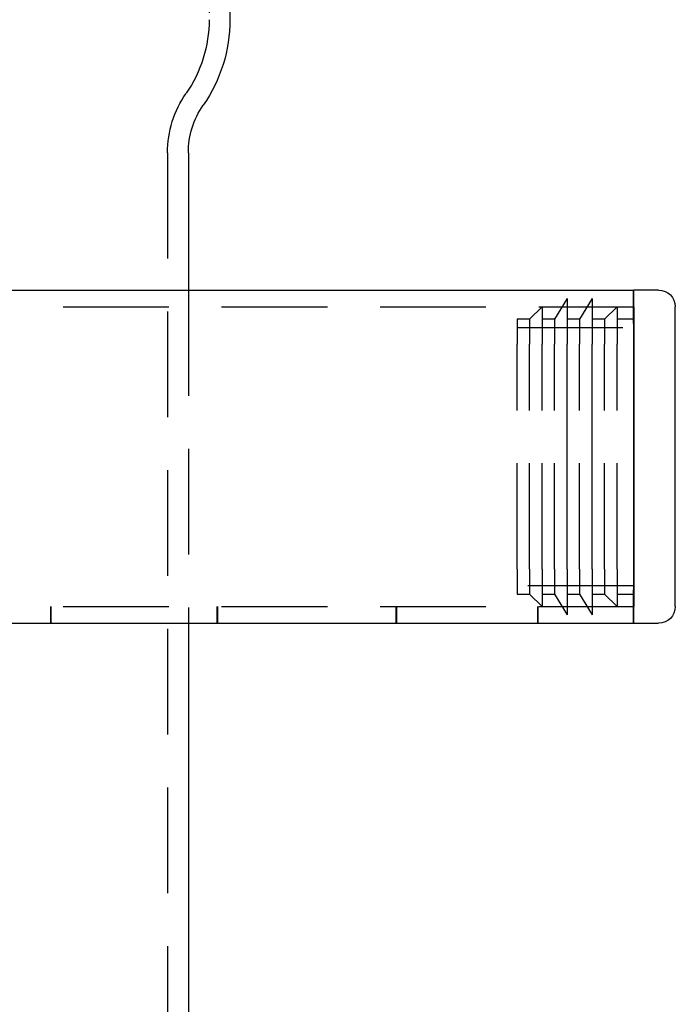
# Model space of a CAD drawing. Extents: x -3313 to -2746, y -276 to 391.
# Drawn here: x -2824 to -2746, y 206 to 324 of the extents above; entities that cross this region are included whole.
import ezdxf

# ---------------------------------------------------------------- set-up
doc = ezdxf.new("R2010")
doc.units = 0
doc.header["$LTSCALE"] = 2
doc.linetypes.add('VERDECKT', pattern=[9.525, 6.35, -3.175])
doc.layers.get('0').update_dxf_attribs({"linetype": 'CONTINUOUS'})
doc.layers.add('STEMPEL', color=3, linetype='CONTINUOUS')

# ---------------------------------------------------------------- blocks, each defined once
blk = doc.blocks.new('A$CF6C72F3A')
at = {"color": 1, "linetype": 'VERDECKT', "extrusion": (-2e-16, 1, 2e-16)}
for p, q in [((197, 456.18), (197, 442.65)), ((192, 426.68), (192, 194.91)), ((194.5, 410.19), (194.5, 370.19)), ((240, 409.19), (238.5, 406.69)), ((240, 409.19), (240, 403.69)), ((243, 409.19), (241.5, 406.69)), ((243, 409.19), (243, 403.69)), ((8, 408.19), (247.98, 408.19)), ((237, 408.19), (235.5, 406.69)), ((237, 408.19), (237, 403.69)), ((246, 408.19), (244.5, 406.69)), ((246, 408.19), (246, 403.69)), ((247.98, 408.19), (248, 408.19)), ((235.5, 406.69), (234, 406.69)), ((234, 406.69), (234, 403.69)), ((235.5, 406.69), (235.5, 403.69)), ((238.5, 406.69), (237, 406.69)), ((238.5, 406.69), (238.5, 403.69)), ((241.5, 406.69), (240, 406.69)), ((241.5, 406.69), (241.5, 403.69)), ((244.5, 406.69), (243, 406.69)), ((244.5, 406.69), (244.5, 403.69)), ((247.98, 406.69), (246, 406.69)), ((234, 405.69), (248, 405.69)), ((234, 376.69), (234, 403.69)), ((235.5, 376.69), (235.5, 403.69)), ((237, 376.69), (237, 403.69)), ((238.5, 376.69), (238.5, 403.69)), ((241.5, 376.69), (241.5, 403.69)), ((244.5, 376.69), (244.5, 403.69)), ((246, 376.69), (246, 403.69)), ((234, 376.69), (234, 373.69)), ((235.5, 376.69), (235.5, 373.69)), ((237, 376.69), (237, 372.19)), ((238.5, 376.69), (238.5, 373.69)), ((240, 376.69), (240, 371.19)), ((241.5, 376.69), (241.5, 373.69)), ((243, 376.69), (243, 371.19)), ((244.5, 376.69), (244.5, 373.69)), ((246, 376.69), (246, 372.19)), ((248, 374.69), (234, 374.69)), ((234, 373.69), (235.5, 373.69)), ((235.5, 373.69), (237, 372.19)), ((237, 373.69), (238.5, 373.69)), ((238.5, 373.69), (240, 371.19)), ((240, 373.69), (241.5, 373.69)), ((241.5, 373.69), (243, 371.19)), ((243, 373.69), (244.5, 373.69)), ((244.5, 373.69), (246, 372.19)), ((246, 373.69), (247.98, 373.69)), ((8, 372.19), (247.98, 372.19)), ((177.98, 370.19), (177.98, 372.19)), ((178, 372.19), (178, 370.19)), ((197.98, 370.19), (197.98, 372.19)), ((198, 372.19), (198, 370.19)), ((219.48, 370.19), (219.48, 372.19)), ((219.5, 372.19), (219.5, 370.19)), ((236.48, 370.19), (236.48, 372.19)), ((236.5, 372.19), (236.5, 370.19)), ((247.98, 372.19), (248, 372.19))]:
    blk.add_line(p, q, dxfattribs=at)
at = {"extrusion": (-2e-16, 1, 2e-16)}
for p, q in [((199.5, 456.18), (199.5, 442.65)), ((194.5, 426.68), (194.5, 410.19)), ((155.5, 410.19), (247.98, 410.19)), ((247.98, 406.19), (247.98, 410.19)), ((247.98, 410.19), (248, 410.19)), ((248, 408.19), (248, 410.19)), ((251, 410.19), (248, 410.19)), ((248, 408.19), (248, 372.19)), ((253, 372.19), (253, 408.19)), ((248, 406.69), (247.98, 406.69)), ((247.98, 406.19), (247.98, 374.19)), ((240, 376.69), (240, 403.69)), ((243, 376.69), (243, 403.69)), ((247.98, 370.19), (247.98, 374.19)), ((247.98, 373.69), (248, 373.69)), ((248, 370.19), (248, 372.19)), ((8, 370.19), (247.98, 370.19)), ((194.5, 370.19), (194.5, 194.91)), ((247.98, 370.19), (248, 370.19)), ((248, 370.19), (251, 370.19))]:
    blk.add_line(p, q, dxfattribs=at)
at = {"color": 1, "linetype": 'VERDECKT', "extrusion": (0, 2e-16, -1)}
for centre, radius, start, end in [((-181.5, 442.65), 15.5, 180, 214.7719), ((-204.5, 426.68), 12.5, 0, 34.7719)]:
    blk.add_arc(centre, radius, start, end, dxfattribs=at)
at = {"extrusion": (0, 2e-16, -1)}
for centre, radius, start, end in [((-181.5, 442.65), 18, 180, 214.7719), ((-204.5, 426.68), 10, 0, 34.7719), ((-251, 408.19), 2, 90, 180), ((-251, 372.19), 2, 180, 270)]:
    blk.add_arc(centre, radius, start, end, dxfattribs=at)

msp = doc.modelspace()

# ---------------------------------------------------------------- block references
at = {"layer": 'STEMPEL'}
msp.add_blockref('A$CF6C72F3A', (-2998.63, -118.47, 85.35), dxfattribs=at)

doc.saveas('drawing.dxf')
